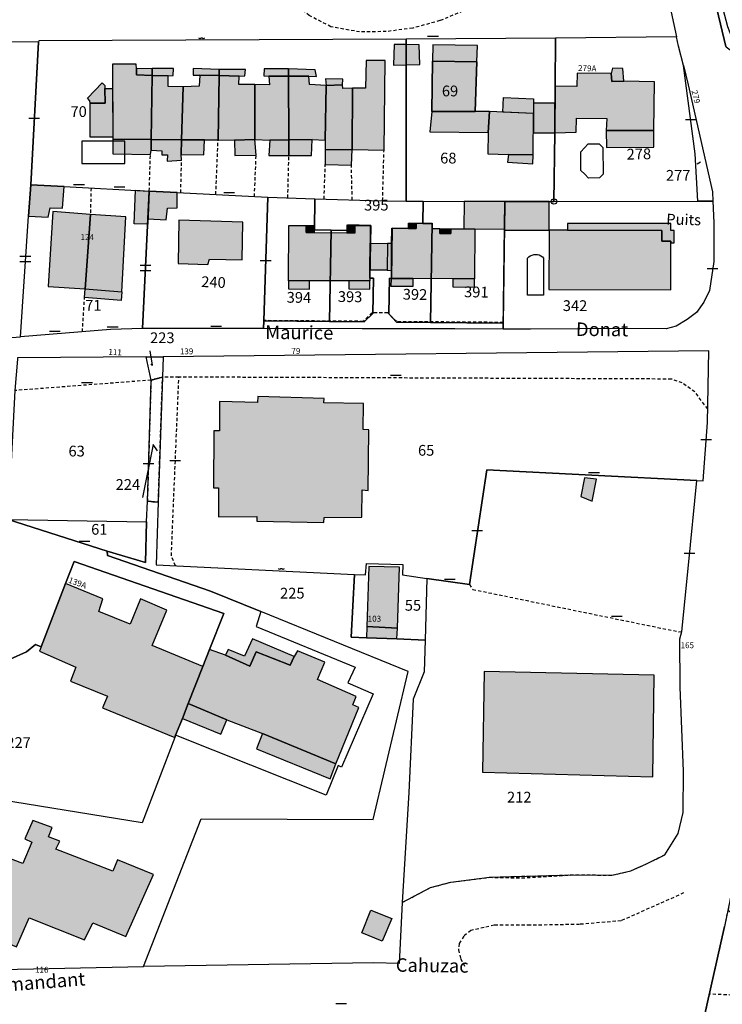
# Model space of a CAD drawing. Units: metres. Extents: x 1035594 to 1038787, y 6292821 to 6299977.
# Drawn here: x 1037639 to 1037770, y 6293559 to 6293742 of the extents above; entities that cross this region are included whole.
import ezdxf
from ezdxf.enums import TextEntityAlignment as Align

# ---------------------------------------------------------------- set-up
doc = ezdxf.new("R2010")
doc.units = ezdxf.units.M
doc.linetypes.add('TOPO1', pattern=[1, 0.6, -0.4])
doc.layers.get('0').update_dxf_attribs({"color": 255, "linetype": 'CONTINUOUS'})
for name, color, linetype in [('ig_cad_bati_dur', 152, 'CONTINUOUS'), ('ig_cad_bati_dur_hach', 24, 'CONTINUOUS'), ('ig_cad_bati_leger', 215, 'CONTINUOUS'), ('ig_cad_bati_leger_hach', 243, 'CONTINUOUS'), ('ig_cad_borne', 230, 'CONTINUOUS'), ('ig_cad_cote_alti', 37, 'CONTINUOUS'), ('ig_cad_detail_lineaire', 252, 'TOPO1'), ('ig_cad_fleche_de_rattachement', 3, 'CONTINUOUS'), ('ig_cad_lieudit', 7, 'ByLayer'), ('ig_cad_mitoyennete', 230, 'CONTINUOUS'), ('ig_cad_nom_voie', 8, 'CONTINUOUS'), ('ig_cad_numero_voie', 40, 'CONTINUOUS'), ('ig_cad_parcel', 3, 'CONTINUOUS'), ('ig_cad_parcel_num', 3, 'CONTINUOUS'), ('ig_cad_piscine_etang_bassin', 4, 'CONTINUOUS')]:
    doc.layers.add(name, color=color, linetype=linetype)
doc.styles.add('Times New Roman', font='times.ttf')

# ---------------------------------------------------------------- blocks, each defined once
blk = doc.blocks.new('BORNE')
at = {"linetype": 'Continuous'}
blk.add_circle((0, 0), 0.5, dxfattribs=at)
blk = doc.blocks.new('HAIE_NON_MIT')
for centre, start, end in [((-0.53, -0.04), 52.6168, 90), ((0, 0), 44.0486, 135.9514), ((0.53, -0.04), 90, 127.3832)]:
    blk.add_arc(centre, 0.4, start, end)
blk = doc.blocks.new('MUR_MIT')
for p, q in [((1, 0.544337), (-1, 0.544337)), ((1, -0.455663), (-1, -0.455663))]:
    blk.add_line(p, q)
blk = doc.blocks.new('MUR_NON_MIT')
blk.add_line((-1, 0.5), (1, 0.5))

msp = doc.modelspace()

# ---------------------------------------------------------------- hatches: boundary and pattern name
at = {"layer": 'ig_cad_bati_dur_hach'}
for points in [[(1037711.2, 6293733.79), (1037711.2, 6293737.54), (1037708.96, 6293737.58), (1037708.89, 6293733.75)], [(1037711.2, 6293737.54), (1037711.2, 6293733.79), (1037713.78, 6293733.85), (1037713.61, 6293737.5)], [(1037716.09, 6293734.46), (1037724.3, 6293734.33), (1037724.48, 6293737.35), (1037716.16, 6293737.49)], [(1037661.14, 6293733.07), (1037661.1, 6293733.92), (1037656.72, 6293733.9), (1037656.74, 6293719.97), (1037663.88, 6293719.92), (1037664.07, 6293731.84), (1037661.18, 6293731.91)], [(1037701.28, 6293729.45), (1037701.16, 6293718.05), (1037707.1, 6293717.93), (1037707.29, 6293734.62), (1037703.82, 6293734.61), (1037703.65, 6293729.48)], [(1037724, 6293725.1), (1037724.3, 6293734.33), (1037716.09, 6293734.46), (1037715.95, 6293725.11)], [(1037669.53, 6293719.88), (1037669.8, 6293729.68), (1037667.05, 6293729.78), (1037667.02, 6293731.74), (1037664.07, 6293731.84), (1037663.88, 6293719.92)], [(1037673.79, 6293719.86), (1037676.31, 6293719.85), (1037676.49, 6293731.81), (1037672.89, 6293731.89), (1037672.78, 6293729.85), (1037669.8, 6293729.68), (1037669.53, 6293719.88)], [(1037679.34, 6293719.83), (1037683.1, 6293719.94), (1037683.1, 6293730.14), (1037680.15, 6293730.16), (1037680.2, 6293731.71), (1037676.49, 6293731.81), (1037676.31, 6293719.85)], [(1037685.72, 6293731.69), (1037685.84, 6293730.08), (1037683.1, 6293730.14), (1037683.1, 6293719.94), (1037685.9, 6293719.79), (1037689.43, 6293719.86), (1037689.39, 6293731.68)], [(1037696.21, 6293719.81), (1037696.38, 6293729.93), (1037693.3, 6293730.17), (1037693.13, 6293731.68), (1037689.39, 6293731.68), (1037689.43, 6293719.86), (1037693.79, 6293719.95)], [(1037748.34, 6293721.62), (1037757.17, 6293721.62), (1037757.32, 6293730.62), (1037751.62, 6293730.73), (1037749.39, 6293730.71), (1037749.26, 6293732.18), (1037742.93, 6293732.25), (1037742.92, 6293729.8), (1037738.86, 6293729.83), (1037738.78, 6293721.16), (1037742.79, 6293721.31), (1037742.8, 6293723.89), (1037748.45, 6293723.81)], [(1037696.18, 6293718.03), (1037701.16, 6293718.05), (1037701.28, 6293729.45), (1037699.47, 6293729.43), (1037699.38, 6293730.09), (1037696.38, 6293729.93), (1037696.21, 6293719.81)], [(1037656.77, 6293720.39), (1037652.54, 6293720.38), (1037652.54, 6293726.68), (1037655.32, 6293726.67), (1037655.31, 6293729.41), (1037656.73, 6293729.41)], [(1037734.84, 6293724.73), (1037729.18, 6293724.98), (1037729.3, 6293727.75), (1037734.85, 6293727.5), (1037734.85, 6293726.69)], [(1037730.19, 6293717.15), (1037734.79, 6293717.07), (1037734.84, 6293724.73), (1037726.67, 6293725.1), (1037726.46, 6293721.22), (1037726.39, 6293717.26)], [(1037647.74, 6293711.2), (1037641.54, 6293711.53), (1037641.14, 6293705.68), (1037644.76, 6293705.54), (1037645.11, 6293707.28), (1037647.44, 6293707.18)], [(1037668.74, 6293710.1), (1037663.54, 6293710.37), (1037663.29, 6293705.19), (1037666.67, 6293705.04), (1037666.92, 6293707.22), (1037668.72, 6293707.27)], [(1037721.98, 6293708.45), (1037721.94, 6293703.36), (1037723.94, 6293703.35), (1037729.46, 6293703.31), (1037729.54, 6293708.44)], [(1037737.75, 6293708.43), (1037729.54, 6293708.44), (1037729.47, 6293703.13), (1037737.74, 6293703.13)], [(1037651.62, 6293692.23), (1037652.6, 6293705.99), (1037645.62, 6293706.57), (1037644.74, 6293692.67)], [(1037652.6, 6293705.99), (1037651.62, 6293692.23), (1037658.46, 6293691.66), (1037659.2, 6293705.59)], [(1037680.91, 6293704.57), (1037669.04, 6293704.94), (1037668.9, 6293696.89), (1037674.41, 6293696.76), (1037674.7, 6293697.7), (1037680.78, 6293697.61)], [(1037721.94, 6293703.36), (1037723.94, 6293703.35), (1037723.87, 6293694.05), (1037719.87, 6293694.07), (1037712.47, 6293694.12), (1037708.47, 6293694.14), (1037708.48, 6293695.64), (1037708.52, 6293700.65), (1037708.54, 6293703.45), (1037711.64, 6293703.43), (1037713.04, 6293703.43), (1037713.05, 6293704.43), (1037716.05, 6293704.4), (1037716.04, 6293703.4), (1037717.49, 6293703.4), (1037717.48, 6293702.5), (1037719.48, 6293702.47), (1037719.49, 6293703.37)], [(1037689.43, 6293704), (1037692.68, 6293703.98), (1037692.67, 6293702.67), (1037694.12, 6293702.66), (1037700.23, 6293702.63), (1037701.73, 6293702.62), (1037701.73, 6293704), (1037704.53, 6293703.99), (1037704.52, 6293700.69), (1037704.48, 6293695.69), (1037704.47, 6293693.68), (1037700.57, 6293693.69), (1037693.26, 6293693.7), (1037689.36, 6293693.7)], [(1037760.34, 6293701.04), (1037758.64, 6293701.05), (1037758.64, 6293703.05), (1037741.14, 6293703.11), (1037737.74, 6293703.13), (1037737.72, 6293692.08), (1037760.33, 6293692.04)], [(1037708.52, 6293700.65), (1037707.72, 6293700.66), (1037707.68, 6293695.66), (1037708.48, 6293695.64)], [(1037651.62, 6293692.23), (1037658.46, 6293691.66), (1037658.32, 6293690.05), (1037651.53, 6293690.62)], [(1037696.01, 6293671.87), (1037683.7, 6293672.21), (1037683.65, 6293671.14), (1037676.57, 6293671.31), (1037676.58, 6293665.87), (1037675.53, 6293665.88), (1037675.43, 6293655.28), (1037676.38, 6293655.27), (1037676.39, 6293649.92), (1037683.48, 6293649.97), (1037683.52, 6293649.08), (1037695.93, 6293648.82), (1037695.97, 6293649.8), (1037702.97, 6293649.81), (1037703.04, 6293654.89), (1037704.14, 6293654.79), (1037704.3, 6293666.02), (1037703.21, 6293666.12), (1037703.28, 6293670.94), (1037695.96, 6293671.03)], [(1037746.54, 6293656.88), (1037744.31, 6293657.11), (1037743.63, 6293653.69), (1037745.76, 6293652.82)], [(1037703.9, 6293629.54), (1037709.58, 6293629.25), (1037710, 6293640.54), (1037704.28, 6293640.69)], [(1037648, 6293637.54), (1037643.46, 6293625.75), (1037643.13, 6293624.96), (1037649.9, 6293621.99), (1037648.94, 6293619.4), (1037655.81, 6293616.6), (1037654.85, 6293614.47), (1037668.27, 6293608.95), (1037668.43, 6293609.36), (1037669.67, 6293612.48), (1037670.77, 6293615.28), (1037673.49, 6293622.1), (1037664.06, 6293626), (1037666.8, 6293632.58), (1037661.92, 6293634.66), (1037659.99, 6293629.99), (1037654.16, 6293632.34), (1037654.93, 6293634.7)], [(1037684.57, 6293609.71), (1037698.14, 6293604.06), (1037702.44, 6293614.5), (1037701.33, 6293615), (1037701.91, 6293616.56), (1037694.76, 6293619.72), (1037696.14, 6293622.92), (1037691.03, 6293625), (1037690.45, 6293623.98), (1037689.68, 6293622.38), (1037683.38, 6293624.87), (1037682.17, 6293622.21), (1037677.67, 6293624.23), (1037674.74, 6293625.28), (1037673.49, 6293622.1), (1037670.77, 6293615.28), (1037677.93, 6293612.24)], [(1037757.27, 6293620.53), (1037725.7, 6293621.2), (1037725.36, 6293602.52), (1037757.01, 6293601.63)], [(1037632.17, 6293583.39), (1037626.09, 6293585.7), (1037621.85, 6293575.16), (1037631.48, 6293571.28), (1037632.34, 6293572.83), (1037638.88, 6293570.11), (1037641.25, 6293575.49), (1037651.54, 6293571.37), (1037653.04, 6293574.53), (1037659.16, 6293572.04), (1037664.3, 6293583.52), (1037657.66, 6293586.22), (1037656.8, 6293584.14), (1037646.18, 6293588.22), (1037646.94, 6293589.72), (1037644.81, 6293590.53), (1037645.49, 6293592.23), (1037641.92, 6293593.54), (1037640.44, 6293590.16), (1037641.71, 6293589.53), (1037640.08, 6293585.53), (1037634.14, 6293587.8)], [(1037704.63, 6293576.89), (1037708.53, 6293575.34), (1037706.78, 6293571.13), (1037702.96, 6293572.67)]]:
    msp.add_hatch(color=256, dxfattribs=at).paths.add_polyline_path(points)
at = {"layer": 'ig_cad_bati_leger_hach'}
for points in [[(1037661.14, 6293733.07), (1037661.18, 6293731.91), (1037664.07, 6293731.84), (1037664.08, 6293733.11)], [(1037664.08, 6293733.11), (1037664.07, 6293731.84), (1037667.02, 6293731.74), (1037667.97, 6293731.83), (1037668.03, 6293733.12)], [(1037672.89, 6293731.89), (1037676.49, 6293731.81), (1037676.51, 6293732.9), (1037671.71, 6293733.14), (1037671.66, 6293731.85)], [(1037676.51, 6293732.9), (1037676.49, 6293731.81), (1037680.2, 6293731.71), (1037681.25, 6293731.72), (1037681.4, 6293732.92)], [(1037685.72, 6293731.69), (1037689.39, 6293731.68), (1037689.38, 6293733.04), (1037684.87, 6293733.07), (1037684.81, 6293731.73)], [(1037689.38, 6293733.04), (1037689.39, 6293731.68), (1037693.13, 6293731.68), (1037694.55, 6293731.64), (1037694.32, 6293732.88)], [(1037749.26, 6293732.18), (1037749.39, 6293730.71), (1037751.62, 6293730.73), (1037751.44, 6293733.14), (1037749.5, 6293733.2)], [(1037655.31, 6293729.41), (1037655.32, 6293726.67), (1037652.54, 6293726.68), (1037652.52, 6293727.12), (1037652.04, 6293727.6), (1037654.82, 6293730.43), (1037655.31, 6293729.95)], [(1037696.38, 6293729.93), (1037699.38, 6293730.09), (1037699.43, 6293731.12), (1037696.25, 6293731.22)], [(1037734.85, 6293726.69), (1037734.84, 6293724.73), (1037734.82, 6293721.2), (1037738.78, 6293721.16), (1037738.83, 6293726.67)], [(1037726.46, 6293721.22), (1037726.67, 6293725.1), (1037724, 6293725.1), (1037715.95, 6293725.11), (1037715.63, 6293721.33)], [(1037757.17, 6293721.62), (1037748.34, 6293721.62), (1037748.37, 6293718.42), (1037757.2, 6293718.5)], [(1037663.86, 6293717.96), (1037663.88, 6293719.92), (1037656.74, 6293719.97), (1037656.77, 6293717.25), (1037663.75, 6293717.16)], [(1037669.45, 6293717.12), (1037669.53, 6293719.88), (1037663.88, 6293719.92), (1037663.86, 6293717.96), (1037665.89, 6293717.82), (1037665.84, 6293717.06), (1037666.89, 6293717.1), (1037666.88, 6293715.94), (1037669.53, 6293716.1)], [(1037673.79, 6293719.86), (1037669.53, 6293719.88), (1037669.45, 6293717.12), (1037673.67, 6293717.06)], [(1037683.1, 6293719.94), (1037679.34, 6293719.83), (1037679.43, 6293716.94), (1037683.37, 6293717.04)], [(1037689.45, 6293716.97), (1037689.43, 6293719.86), (1037685.9, 6293719.79), (1037685.7, 6293716.99)], [(1037689.45, 6293716.97), (1037693.62, 6293716.95), (1037693.79, 6293719.95), (1037689.43, 6293719.86)], [(1037701.16, 6293718.05), (1037696.18, 6293718.03), (1037696.21, 6293715.27), (1037701.05, 6293715.2)], [(1037734.79, 6293717.07), (1037730.19, 6293717.15), (1037730, 6293715.72), (1037734.7, 6293715.43)], [(1037663.54, 6293710.37), (1037663.24, 6293704.19), (1037660.71, 6293704.31), (1037661, 6293710.5)], [(1037711.64, 6293703.43), (1037711.65, 6293704.43), (1037713.05, 6293704.43), (1037713.04, 6293703.43)], [(1037760.35, 6293704.34), (1037741.15, 6293704.37), (1037741.14, 6293703.11), (1037758.64, 6293703.05), (1037758.64, 6293701.05), (1037760.34, 6293701.04), (1037760.34, 6293700.74), (1037760.94, 6293700.74), (1037760.95, 6293703.05), (1037760.35, 6293703.04)], [(1037692.68, 6293703.98), (1037694.13, 6293703.97), (1037694.12, 6293702.66), (1037692.67, 6293702.67)], [(1037701.73, 6293704), (1037700.23, 6293704.03), (1037700.23, 6293702.63), (1037701.73, 6293702.62)], [(1037717.49, 6293703.4), (1037719.49, 6293703.37), (1037719.48, 6293702.47), (1037717.48, 6293702.5)], [(1037707.72, 6293700.66), (1037707.68, 6293695.66), (1037704.48, 6293695.69), (1037704.52, 6293700.69)], [(1037693.26, 6293693.7), (1037689.36, 6293693.7), (1037689.38, 6293692.2), (1037693.26, 6293692.17)], [(1037704.47, 6293693.68), (1037700.57, 6293693.69), (1037700.56, 6293692.21), (1037704.47, 6293692.18)], [(1037708.47, 6293694.14), (1037712.47, 6293694.12), (1037712.46, 6293692.62), (1037708.46, 6293692.64)], [(1037723.87, 6293694.05), (1037719.87, 6293694.07), (1037719.87, 6293692.57), (1037723.87, 6293692.55)], [(1037703.86, 6293627.46), (1037709.48, 6293627.23), (1037709.58, 6293629.25), (1037703.9, 6293629.54)], [(1037677.67, 6293624.23), (1037682.17, 6293622.21), (1037683.38, 6293624.87), (1037689.68, 6293622.38), (1037690.45, 6293623.98), (1037682.68, 6293627.28), (1037681.18, 6293624.03), (1037678.19, 6293625.26)], [(1037677.93, 6293612.24), (1037670.77, 6293615.28), (1037669.67, 6293612.48), (1037676.82, 6293609.57)], [(1037698.14, 6293604.06), (1037684.57, 6293609.71), (1037683.41, 6293606.87), (1037697.12, 6293601.29)]]:
    msp.add_hatch(color=256, dxfattribs=at).paths.add_polyline_path(points)

# ---------------------------------------------------------------- linework, layer by layer
at = {"layer": 'ig_cad_bati_dur'}
for points in [[(1037711.2, 6293733.79), (1037711.2, 6293737.54), (1037708.96, 6293737.58), (1037708.89, 6293733.75)], [(1037711.2, 6293737.54), (1037711.2, 6293733.79), (1037713.78, 6293733.85), (1037713.61, 6293737.5)], [(1037716.09, 6293734.46), (1037724.3, 6293734.33), (1037724.48, 6293737.35), (1037716.16, 6293737.49)], [(1037661.14, 6293733.07), (1037661.1, 6293733.92), (1037656.72, 6293733.9), (1037656.74, 6293719.97), (1037663.88, 6293719.92), (1037664.07, 6293731.84), (1037661.18, 6293731.91)], [(1037701.28, 6293729.45), (1037701.16, 6293718.05), (1037707.1, 6293717.93), (1037707.29, 6293734.62), (1037703.82, 6293734.61), (1037703.65, 6293729.48)], [(1037724, 6293725.1), (1037724.3, 6293734.33), (1037716.09, 6293734.46), (1037715.95, 6293725.11)], [(1037669.53, 6293719.88), (1037669.8, 6293729.68), (1037667.05, 6293729.78), (1037667.02, 6293731.74), (1037664.07, 6293731.84), (1037663.88, 6293719.92)], [(1037673.79, 6293719.86), (1037676.31, 6293719.85), (1037676.49, 6293731.81), (1037672.89, 6293731.89), (1037672.78, 6293729.85), (1037669.8, 6293729.68), (1037669.53, 6293719.88)], [(1037679.34, 6293719.83), (1037683.1, 6293719.94), (1037683.1, 6293730.14), (1037680.15, 6293730.16), (1037680.2, 6293731.71), (1037676.49, 6293731.81), (1037676.31, 6293719.85)], [(1037685.72, 6293731.69), (1037685.84, 6293730.08), (1037683.1, 6293730.14), (1037683.1, 6293719.94), (1037685.9, 6293719.79), (1037689.43, 6293719.86), (1037689.39, 6293731.68)], [(1037696.21, 6293719.81), (1037696.38, 6293729.93), (1037693.3, 6293730.17), (1037693.13, 6293731.68), (1037689.39, 6293731.68), (1037689.43, 6293719.86), (1037693.79, 6293719.95)], [(1037748.34, 6293721.62), (1037757.17, 6293721.62), (1037757.32, 6293730.62), (1037751.62, 6293730.73), (1037749.39, 6293730.71), (1037749.26, 6293732.18), (1037742.93, 6293732.25), (1037742.92, 6293729.8), (1037738.86, 6293729.83), (1037738.78, 6293721.16), (1037742.79, 6293721.31), (1037742.8, 6293723.89), (1037748.45, 6293723.81)], [(1037696.18, 6293718.03), (1037701.16, 6293718.05), (1037701.28, 6293729.45), (1037699.47, 6293729.43), (1037699.38, 6293730.09), (1037696.38, 6293729.93), (1037696.21, 6293719.81)], [(1037656.77, 6293720.39), (1037652.54, 6293720.38), (1037652.54, 6293726.68), (1037655.32, 6293726.67), (1037655.31, 6293729.41), (1037656.73, 6293729.41)], [(1037734.84, 6293724.73), (1037729.18, 6293724.98), (1037729.3, 6293727.75), (1037734.85, 6293727.5), (1037734.85, 6293726.69)], [(1037730.19, 6293717.15), (1037734.79, 6293717.07), (1037734.84, 6293724.73), (1037726.67, 6293725.1), (1037726.46, 6293721.22), (1037726.39, 6293717.26)], [(1037647.74, 6293711.2), (1037641.54, 6293711.53), (1037641.14, 6293705.68), (1037644.76, 6293705.54), (1037645.11, 6293707.28), (1037647.44, 6293707.18)], [(1037668.74, 6293710.1), (1037663.54, 6293710.37), (1037663.29, 6293705.19), (1037666.67, 6293705.04), (1037666.92, 6293707.22), (1037668.72, 6293707.27)], [(1037721.98, 6293708.45), (1037721.94, 6293703.36), (1037723.94, 6293703.35), (1037729.46, 6293703.31), (1037729.54, 6293708.44)], [(1037737.75, 6293708.43), (1037729.54, 6293708.44), (1037729.47, 6293703.13), (1037737.74, 6293703.13)], [(1037651.62, 6293692.23), (1037652.6, 6293705.99), (1037645.62, 6293706.57), (1037644.74, 6293692.67)], [(1037652.6, 6293705.99), (1037651.62, 6293692.23), (1037658.46, 6293691.66), (1037659.2, 6293705.59)], [(1037680.91, 6293704.57), (1037669.04, 6293704.94), (1037668.9, 6293696.89), (1037674.41, 6293696.76), (1037674.7, 6293697.7), (1037680.78, 6293697.61)], [(1037721.94, 6293703.36), (1037723.94, 6293703.35), (1037723.87, 6293694.05), (1037719.87, 6293694.07), (1037712.47, 6293694.12), (1037708.47, 6293694.14), (1037708.48, 6293695.64), (1037708.52, 6293700.65), (1037708.54, 6293703.45), (1037711.64, 6293703.43), (1037713.04, 6293703.43), (1037713.05, 6293704.43), (1037716.05, 6293704.4), (1037716.04, 6293703.4), (1037717.49, 6293703.4), (1037717.48, 6293702.5), (1037719.48, 6293702.47), (1037719.49, 6293703.37)], [(1037689.43, 6293704), (1037692.68, 6293703.98), (1037692.67, 6293702.67), (1037694.12, 6293702.66), (1037700.23, 6293702.63), (1037701.73, 6293702.62), (1037701.73, 6293704), (1037704.53, 6293703.99), (1037704.52, 6293700.69), (1037704.48, 6293695.69), (1037704.47, 6293693.68), (1037700.57, 6293693.69), (1037693.26, 6293693.7), (1037689.36, 6293693.7)], [(1037760.34, 6293701.04), (1037758.64, 6293701.05), (1037758.64, 6293703.05), (1037741.14, 6293703.11), (1037737.74, 6293703.13), (1037737.72, 6293692.08), (1037760.33, 6293692.04)], [(1037708.52, 6293700.65), (1037707.72, 6293700.66), (1037707.68, 6293695.66), (1037708.48, 6293695.64)], [(1037651.62, 6293692.23), (1037658.46, 6293691.66), (1037658.32, 6293690.05), (1037651.53, 6293690.62)], [(1037696.01, 6293671.87), (1037683.7, 6293672.21), (1037683.65, 6293671.14), (1037676.57, 6293671.31), (1037676.58, 6293665.87), (1037675.53, 6293665.88), (1037675.43, 6293655.28), (1037676.38, 6293655.27), (1037676.39, 6293649.92), (1037683.48, 6293649.97), (1037683.52, 6293649.08), (1037695.93, 6293648.82), (1037695.97, 6293649.8), (1037702.97, 6293649.81), (1037703.04, 6293654.89), (1037704.14, 6293654.79), (1037704.3, 6293666.02), (1037703.21, 6293666.12), (1037703.28, 6293670.94), (1037695.96, 6293671.03)], [(1037746.54, 6293656.88), (1037744.31, 6293657.11), (1037743.63, 6293653.69), (1037745.76, 6293652.82)], [(1037703.9, 6293629.54), (1037709.58, 6293629.25), (1037710, 6293640.54), (1037704.28, 6293640.69)], [(1037648, 6293637.54), (1037643.46, 6293625.75), (1037643.13, 6293624.96), (1037649.9, 6293621.99), (1037648.94, 6293619.4), (1037655.81, 6293616.6), (1037654.85, 6293614.47), (1037668.27, 6293608.95), (1037668.43, 6293609.36), (1037669.67, 6293612.48), (1037670.77, 6293615.28), (1037673.49, 6293622.1), (1037664.06, 6293626), (1037666.8, 6293632.58), (1037661.92, 6293634.66), (1037659.99, 6293629.99), (1037654.16, 6293632.34), (1037654.93, 6293634.7)], [(1037684.57, 6293609.71), (1037698.14, 6293604.06), (1037702.44, 6293614.5), (1037701.33, 6293615), (1037701.91, 6293616.56), (1037694.76, 6293619.72), (1037696.14, 6293622.92), (1037691.03, 6293625), (1037690.45, 6293623.98), (1037689.68, 6293622.38), (1037683.38, 6293624.87), (1037682.17, 6293622.21), (1037677.67, 6293624.23), (1037674.74, 6293625.28), (1037673.49, 6293622.1), (1037670.77, 6293615.28), (1037677.93, 6293612.24)], [(1037757.27, 6293620.53), (1037725.7, 6293621.2), (1037725.36, 6293602.52), (1037757.01, 6293601.63)], [(1037632.17, 6293583.39), (1037626.09, 6293585.7), (1037621.85, 6293575.16), (1037631.48, 6293571.28), (1037632.34, 6293572.83), (1037638.88, 6293570.11), (1037641.25, 6293575.49), (1037651.54, 6293571.37), (1037653.04, 6293574.53), (1037659.16, 6293572.04), (1037664.3, 6293583.52), (1037657.66, 6293586.22), (1037656.8, 6293584.14), (1037646.18, 6293588.22), (1037646.94, 6293589.72), (1037644.81, 6293590.53), (1037645.49, 6293592.23), (1037641.92, 6293593.54), (1037640.44, 6293590.16), (1037641.71, 6293589.53), (1037640.08, 6293585.53), (1037634.14, 6293587.8)], [(1037704.63, 6293576.89), (1037708.53, 6293575.34), (1037706.78, 6293571.13), (1037702.96, 6293572.67)]]:
    msp.add_lwpolyline(points, close=True, dxfattribs=at)
at = {"layer": 'ig_cad_bati_leger'}
for points in [[(1037661.14, 6293733.07), (1037661.18, 6293731.91), (1037664.07, 6293731.84), (1037664.08, 6293733.11)], [(1037664.08, 6293733.11), (1037664.07, 6293731.84), (1037667.02, 6293731.74), (1037667.97, 6293731.83), (1037668.03, 6293733.12)], [(1037672.89, 6293731.89), (1037676.49, 6293731.81), (1037676.51, 6293732.9), (1037671.71, 6293733.14), (1037671.66, 6293731.85)], [(1037676.51, 6293732.9), (1037676.49, 6293731.81), (1037680.2, 6293731.71), (1037681.25, 6293731.72), (1037681.4, 6293732.92)], [(1037685.72, 6293731.69), (1037689.39, 6293731.68), (1037689.38, 6293733.04), (1037684.87, 6293733.07), (1037684.81, 6293731.73)], [(1037689.38, 6293733.04), (1037689.39, 6293731.68), (1037693.13, 6293731.68), (1037694.55, 6293731.64), (1037694.32, 6293732.88)], [(1037749.26, 6293732.18), (1037749.39, 6293730.71), (1037751.62, 6293730.73), (1037751.44, 6293733.14), (1037749.5, 6293733.2)], [(1037655.31, 6293729.41), (1037655.32, 6293726.67), (1037652.54, 6293726.68), (1037652.52, 6293727.12), (1037652.04, 6293727.6), (1037654.82, 6293730.43), (1037655.31, 6293729.95)], [(1037696.38, 6293729.93), (1037699.38, 6293730.09), (1037699.43, 6293731.12), (1037696.25, 6293731.22)], [(1037734.85, 6293726.69), (1037734.84, 6293724.73), (1037734.82, 6293721.2), (1037738.78, 6293721.16), (1037738.83, 6293726.67)], [(1037726.46, 6293721.22), (1037726.67, 6293725.1), (1037724, 6293725.1), (1037715.95, 6293725.11), (1037715.63, 6293721.33)], [(1037757.17, 6293721.62), (1037748.34, 6293721.62), (1037748.37, 6293718.42), (1037757.2, 6293718.5)], [(1037663.86, 6293717.96), (1037663.88, 6293719.92), (1037656.74, 6293719.97), (1037656.77, 6293717.25), (1037663.75, 6293717.16)], [(1037669.45, 6293717.12), (1037669.53, 6293719.88), (1037663.88, 6293719.92), (1037663.86, 6293717.96), (1037665.89, 6293717.82), (1037665.84, 6293717.06), (1037666.89, 6293717.1), (1037666.88, 6293715.94), (1037669.53, 6293716.1)], [(1037673.79, 6293719.86), (1037669.53, 6293719.88), (1037669.45, 6293717.12), (1037673.67, 6293717.06)], [(1037683.1, 6293719.94), (1037679.34, 6293719.83), (1037679.43, 6293716.94), (1037683.37, 6293717.04)], [(1037689.45, 6293716.97), (1037689.43, 6293719.86), (1037685.9, 6293719.79), (1037685.7, 6293716.99)], [(1037689.45, 6293716.97), (1037693.62, 6293716.95), (1037693.79, 6293719.95), (1037689.43, 6293719.86)], [(1037701.16, 6293718.05), (1037696.18, 6293718.03), (1037696.21, 6293715.27), (1037701.05, 6293715.2)], [(1037734.79, 6293717.07), (1037730.19, 6293717.15), (1037730, 6293715.72), (1037734.7, 6293715.43)], [(1037663.54, 6293710.37), (1037663.24, 6293704.19), (1037660.71, 6293704.31), (1037661, 6293710.5)], [(1037711.64, 6293703.43), (1037711.65, 6293704.43), (1037713.05, 6293704.43), (1037713.04, 6293703.43)], [(1037760.35, 6293704.34), (1037741.15, 6293704.37), (1037741.14, 6293703.11), (1037758.64, 6293703.05), (1037758.64, 6293701.05), (1037760.34, 6293701.04), (1037760.34, 6293700.74), (1037760.94, 6293700.74), (1037760.95, 6293703.05), (1037760.35, 6293703.04)], [(1037692.68, 6293703.98), (1037694.13, 6293703.97), (1037694.12, 6293702.66), (1037692.67, 6293702.67)], [(1037701.73, 6293704), (1037700.23, 6293704.03), (1037700.23, 6293702.63), (1037701.73, 6293702.62)], [(1037717.49, 6293703.4), (1037719.49, 6293703.37), (1037719.48, 6293702.47), (1037717.48, 6293702.5)], [(1037707.72, 6293700.66), (1037707.68, 6293695.66), (1037704.48, 6293695.69), (1037704.52, 6293700.69)], [(1037693.26, 6293693.7), (1037689.36, 6293693.7), (1037689.38, 6293692.2), (1037693.26, 6293692.17)], [(1037704.47, 6293693.68), (1037700.57, 6293693.69), (1037700.56, 6293692.21), (1037704.47, 6293692.18)], [(1037708.47, 6293694.14), (1037712.47, 6293694.12), (1037712.46, 6293692.62), (1037708.46, 6293692.64)], [(1037723.87, 6293694.05), (1037719.87, 6293694.07), (1037719.87, 6293692.57), (1037723.87, 6293692.55)], [(1037703.86, 6293627.46), (1037709.48, 6293627.23), (1037709.58, 6293629.25), (1037703.9, 6293629.54)], [(1037677.67, 6293624.23), (1037682.17, 6293622.21), (1037683.38, 6293624.87), (1037689.68, 6293622.38), (1037690.45, 6293623.98), (1037682.68, 6293627.28), (1037681.18, 6293624.03), (1037678.19, 6293625.26)], [(1037677.93, 6293612.24), (1037670.77, 6293615.28), (1037669.67, 6293612.48), (1037676.82, 6293609.57)], [(1037698.14, 6293604.06), (1037684.57, 6293609.71), (1037683.41, 6293606.87), (1037697.12, 6293601.29)]]:
    msp.add_lwpolyline(points, close=True, dxfattribs=at)
at = {"layer": 'ig_cad_detail_lineaire'}
for points in [[(1037759.7, 6293746.87), (1037756.2, 6293748.72), (1037753.17, 6293749.49), (1037750.32, 6293749.52), (1037742.04, 6293749.65), (1037736.76, 6293749.11), (1037732.66, 6293748.28), (1037726.38, 6293745.64), (1037717.47, 6293741.99), (1037712.42, 6293740.6), (1037707.53, 6293739.96), (1037702.58, 6293739.9), (1037697.26, 6293740.86), (1037693.23, 6293742.94), (1037689.58, 6293745.77), (1037687.19, 6293748.4), (1037684.74, 6293752.08), (1037682.96, 6293756.45), (1037681.85, 6293759.59)], [(1037675.88, 6293709.72), (1037676.31, 6293719.85)], [(1037663.54, 6293710.37), (1037663.75, 6293717.16)], [(1037706.84, 6293708.57), (1037707.1, 6293717.93)], [(1037669.37, 6293710.06), (1037669.53, 6293716.1)], [(1037683.05, 6293709.33), (1037683.37, 6293717.04)], [(1037689.24, 6293709.1), (1037689.45, 6293716.97)], [(1037695.97, 6293708.89), (1037696.21, 6293715.27)], [(1037701.2, 6293708.72), (1037701.05, 6293715.2)], [(1037652.73, 6293710.94), (1037652.6, 6293705.99)], [(1037651.12, 6293684.23), (1037651.62, 6293692.23)], [(1037729.23, 6293685.98), (1037709.43, 6293686.13), (1037707.81, 6293687.77), (1037704.87, 6293687.78), (1037703.22, 6293686.18), (1037684.77, 6293686.32)], [(1037663.86, 6293675.27), (1037638.57, 6293673.34)], [(1037669.02, 6293675.84), (1037665.99, 6293675.85)], [(1037668.41, 6293640.81), (1037667.64, 6293642.7), (1037669.02, 6293675.84)], [(1037767.19, 6293669.92), (1037764.8, 6293673.09), (1037762.44, 6293674.75), (1037760.44, 6293675.47), (1037669.02, 6293675.84)], [(1037722.95, 6293637.32), (1037723.58, 6293636.43), (1037761.81, 6293628.57), (1037762.38, 6293628.61)], [(1037710.49, 6293578.32), (1037715.72, 6293581.1), (1037719.53, 6293582.1), (1037726.66, 6293583), (1037742.75, 6293583.48), (1037749.41, 6293583.38), (1037752.93, 6293584.19), (1037755.79, 6293585.51), (1037759.25, 6293587.19)], [(1037710.49, 6293578.32), (1037715.72, 6293581.1), (1037719.53, 6293582.1), (1037726.66, 6293583), (1037732.65, 6293582.89), (1037742.75, 6293583.48), (1037749.41, 6293583.38), (1037752.93, 6293584.19), (1037755.79, 6293585.51), (1037759.25, 6293587.19)], [(1037762.71, 6293580.09), (1037751.11, 6293574.92), (1037743.4, 6293574.26), (1037734.22, 6293574.09), (1037727.55, 6293574.09), (1037725.66, 6293573.7), (1037723.23, 6293573.1), (1037721.89, 6293572.07), (1037721.07, 6293570.7), (1037720.92, 6293569.54), (1037721.3, 6293567.93), (1037722.13, 6293566.35)], [(1037770.91, 6293576.91), (1037775.31, 6293574.36), (1037780.86, 6293571.52), (1037787.23, 6293569.61), (1037794.07, 6293568.22), (1037796.17, 6293567.6), (1037796.39, 6293566.12), (1037795.39, 6293564.56), (1037793.71, 6293563.23), (1037790.47, 6293562.39), (1037785.9, 6293561.67), (1037779.84, 6293561.17), (1037773.7, 6293561.03), (1037767.47, 6293561.33)]]:
    msp.add_lwpolyline(points, dxfattribs=at)
for points in [[(1037663.19, 6293652.78), (1037665.2, 6293652.64), (1037665.99, 6293675.85), (1037663.86, 6293675.27)], [(1037814.19, 6293572.68), (1037811.09, 6293585.02), (1037809.69, 6293584.5), (1037806.52, 6293583.87), (1037799.31, 6293585.31), (1037791.26, 6293588.69), (1037782.03, 6293593.23), (1037779.65, 6293593.08), (1037777.75, 6293592.53), (1037775.94, 6293591.42), (1037774.62, 6293590.06), (1037773.55, 6293587.81), (1037772.05, 6293582.24), (1037770.28, 6293573.88), (1037766.33, 6293556.21), (1037772.45, 6293551.87), (1037772.49, 6293551.87), (1037777.67, 6293552.48), (1037778.09, 6293552.58), (1037790.15, 6293556.93), (1037797.51, 6293559.62), (1037805.82, 6293562.67), (1037812.68, 6293571.98)]]:
    msp.add_lwpolyline(points, close=True, dxfattribs=at)
at = {"layer": 'ig_cad_fleche_de_rattachement'}
for points in [[(1037765.86, 6293715.71), (1037765.23, 6293715.36)], [(1037663.83, 6293678.26), (1037664.14, 6293678.04), (1037663.68, 6293680.71)], [(1037665.05, 6293662.16), (1037664.25, 6293663.33), (1037662.28, 6293653.46)]]:
    msp.add_lwpolyline(points, dxfattribs=at)
at = {"layer": 'ig_cad_lieudit'}
for points in [[(1037770.52, 6293737.19), (1037757.52, 6293791.88)], [(1037757.52, 6293791.88), (1037770.52, 6293737.19)], [(1037766.33, 6293556.21), (1037770.28, 6293573.88)], [(1037770.28, 6293573.88), (1037766.33, 6293556.21)]]:
    msp.add_lwpolyline(points, dxfattribs=at)
at = {"layer": 'ig_cad_parcel'}
for points in [[(1037757.52, 6293791.88), (1037770.52, 6293737.19), (1037770.6, 6293737.13), (1037772.82, 6293735.49), (1037775.97, 6293736.36), (1037773.2, 6293737.42), (1037771.77, 6293738.64), (1037770.94, 6293740.84), (1037765.25, 6293762.45)], [(1037641.54, 6293711.53), (1037642.99, 6293737.99), (1037603, 6293738.09), (1037564.08, 6293738.22), (1037565.29, 6293781.29), (1037523.95, 6293781.55), (1037523.3, 6293781.55), (1037523, 6293759.12), (1037522.42, 6293726.48), (1037522.23, 6293715.06), (1037522.11, 6293709.9), (1037522.68, 6293709.89), (1037526.21, 6293709.81), (1037543.42, 6293709.41), (1037557.71, 6293709.07), (1037578.33, 6293708.58), (1037577.26, 6293678.74), (1037624.39, 6293682.13), (1037629.15, 6293682.5), (1037639.64, 6293683.32), (1037641.14, 6293705.68)], [(1037641.54, 6293711.53), (1037647.74, 6293711.2), (1037663.54, 6293710.37), (1037668.74, 6293710.1), (1037685.56, 6293709.21), (1037694.27, 6293708.95), (1037706.84, 6293708.57), (1037711.23, 6293708.48), (1037711.2, 6293733.79), (1037711.2, 6293737.54), (1037711.19, 6293738.56), (1037643.02, 6293738.23), (1037642.99, 6293737.99)], [(1037711.23, 6293708.48), (1037714.34, 6293708.47), (1037729.54, 6293708.44), (1037738.65, 6293708.43), (1037738.78, 6293721.16), (1037738.86, 6293729.83), (1037738.96, 6293738.75), (1037711.19, 6293738.56), (1037711.2, 6293737.54), (1037711.2, 6293733.79)], [(1037761.4, 6293738.97), (1037738.96, 6293738.75), (1037738.86, 6293729.83), (1037738.78, 6293721.16), (1037738.65, 6293708.43), (1037765.37, 6293708.48), (1037764.83, 6293717.26), (1037762.66, 6293733.64), (1037761.79, 6293737.24)], [(1037716.09, 6293734.46), (1037724.3, 6293734.33), (1037724, 6293725.1), (1037715.95, 6293725.11)], [(1037716.09, 6293734.46), (1037724.3, 6293734.33), (1037724, 6293725.1), (1037715.95, 6293725.11)], [(1037765.37, 6293708.48), (1037764.83, 6293717.26), (1037762.66, 6293733.64), (1037763.54, 6293730.07), (1037768.06, 6293710.25), (1037768.14, 6293708.48)], [(1037641.54, 6293711.53), (1037647.74, 6293711.2), (1037663.54, 6293710.37), (1037663.29, 6293705.19), (1037662.29, 6293684.87), (1037656.32, 6293684.64), (1037639.64, 6293683.32), (1037641.14, 6293705.68)], [(1037662.29, 6293684.87), (1037663.29, 6293705.19), (1037663.54, 6293710.37), (1037668.74, 6293710.1), (1037685.56, 6293709.21), (1037684.77, 6293686.25), (1037684.72, 6293684.83)], [(1037720.26, 6293684.78), (1037703.02, 6293684.79), (1037684.72, 6293684.83), (1037684.77, 6293686.25), (1037697, 6293686.13), (1037703.43, 6293686.07), (1037705, 6293687.61), (1037705.15, 6293694.21), (1037704.49, 6293694.22), (1037704.64, 6293704), (1037700.36, 6293704.07), (1037700.35, 6293703.07), (1037697.27, 6293703.12), (1037694.18, 6293703.16), (1037694.27, 6293708.95), (1037706.84, 6293708.57), (1037711.23, 6293708.48), (1037714.34, 6293708.47), (1037714.28, 6293704.36), (1037711.84, 6293704.4), (1037711.82, 6293703.4), (1037708.62, 6293703.45), (1037708.48, 6293694.16), (1037708.14, 6293694.17), (1037707.99, 6293687.58), (1037709.42, 6293686.02), (1037715.72, 6293685.97), (1037729.24, 6293685.87), (1037729.22, 6293684.76)], [(1037684.77, 6293686.25), (1037685.56, 6293709.21), (1037694.27, 6293708.95), (1037694.18, 6293703.16), (1037697.27, 6293703.12), (1037697, 6293686.13)], [(1037714.34, 6293708.47), (1037729.54, 6293708.44), (1037729.24, 6293685.87), (1037715.72, 6293685.97), (1037716.01, 6293704.33), (1037714.28, 6293704.36)], [(1037729.54, 6293708.44), (1037738.65, 6293708.43), (1037765.37, 6293708.48), (1037768.14, 6293708.48), (1037768.32, 6293704.44), (1037768.32, 6293697.3), (1037767.54, 6293691.89), (1037766.45, 6293689.75), (1037765.11, 6293687.83), (1037763.36, 6293686.54), (1037761.32, 6293685.29), (1037759.49, 6293684.77), (1037751.88, 6293684.88), (1037734.32, 6293684.75), (1037729.22, 6293684.76)], [(1037711.84, 6293704.4), (1037714.28, 6293704.36), (1037716.01, 6293704.33), (1037715.72, 6293685.97), (1037709.42, 6293686.02), (1037707.99, 6293687.58), (1037708.14, 6293694.17), (1037708.48, 6293694.16), (1037708.62, 6293703.45), (1037711.82, 6293703.4)], [(1037703.43, 6293686.07), (1037697, 6293686.13), (1037697.27, 6293703.12), (1037700.35, 6293703.07), (1037700.36, 6293704.07), (1037704.64, 6293704), (1037704.49, 6293694.22), (1037705.15, 6293694.21), (1037705, 6293687.61)], [(1037701.64, 6293639.22), (1037703.67, 6293639.12), (1037703.88, 6293641.22), (1037710.61, 6293641.07), (1037710.55, 6293639.11), (1037715.06, 6293638.44), (1037722.95, 6293637.32), (1037726.19, 6293658.62), (1037765.18, 6293656.62), (1037766.34, 6293656.61), (1037767.15, 6293667.43), (1037767.37, 6293680.68), (1037666.13, 6293679.59), (1037665.99, 6293675.85), (1037665.2, 6293652.64), (1037664.79, 6293640.99)], [(1037663, 6293649), (1037663.19, 6293652.78), (1037663.86, 6293675.27), (1037662.98, 6293679.57), (1037639.08, 6293679.44), (1037639.08, 6293679.14), (1037638.57, 6293673.34), (1037637.34, 6293649.38)], [(1037665.99, 6293675.85), (1037663.86, 6293675.27), (1037662.98, 6293679.57), (1037664.4, 6293679.57), (1037666.13, 6293679.59)], [(1037663.19, 6293652.78), (1037663.86, 6293675.27), (1037665.99, 6293675.85), (1037665.2, 6293652.64)], [(1037765.18, 6293656.62), (1037726.19, 6293658.62), (1037722.95, 6293637.32), (1037715.06, 6293638.44), (1037714.73, 6293627.04), (1037714.56, 6293621.15), (1037712.49, 6293616.06), (1037711.69, 6293598.75), (1037710.49, 6293578.32), (1037715.72, 6293581.1), (1037719.53, 6293582.1), (1037726.66, 6293583), (1037742.75, 6293583.48), (1037749.41, 6293583.38), (1037752.93, 6293584.19), (1037755.79, 6293585.51), (1037759.25, 6293587.19), (1037761.68, 6293591.15), (1037762.65, 6293595), (1037762.69, 6293602.67), (1037762.04, 6293618.31), (1037762.02, 6293627.23), (1037762.38, 6293628.61), (1037763.6, 6293640.92)], [(1037662.46, 6293566.42), (1037673.15, 6293593.87), (1037705.08, 6293593.72), (1037711.61, 6293621.21), (1037684.22, 6293632.31), (1037674.89, 6293636.1), (1037655.77, 6293642.71), (1037655.72, 6293643.54), (1037662.81, 6293641.4), (1037663, 6293649), (1037663.19, 6293652.78), (1037665.2, 6293652.64), (1037664.79, 6293640.99), (1037701.64, 6293639.22), (1037701, 6293627.56), (1037703.86, 6293627.46), (1037709.48, 6293627.23), (1037714.73, 6293627.04), (1037714.56, 6293621.15), (1037712.49, 6293616.06), (1037711.69, 6293598.75), (1037710.49, 6293578.32), (1037709.93, 6293567.03), (1037705.18, 6293567.13)], [(1037663, 6293649), (1037662.81, 6293641.4), (1037655.72, 6293643.54), (1037637.34, 6293649.38)], [(1037701.64, 6293639.22), (1037703.67, 6293639.12), (1037703.88, 6293641.22), (1037710.61, 6293641.07), (1037710.55, 6293639.11), (1037715.06, 6293638.44), (1037714.73, 6293627.04), (1037709.48, 6293627.23), (1037703.86, 6293627.46), (1037701, 6293627.56)], [(1037616, 6293564.21), (1037633.17, 6293565.83), (1037662.46, 6293566.42), (1037673.15, 6293593.87), (1037705.08, 6293593.72), (1037711.61, 6293621.21), (1037684.22, 6293632.31), (1037683.37, 6293629.55), (1037701.72, 6293621.99), (1037700.36, 6293619.1), (1037705.07, 6293617.07), (1037699.23, 6293603.47), (1037698.61, 6293603.73), (1037696.34, 6293598.22), (1037668.43, 6293609.36), (1037668.27, 6293608.95), (1037662.21, 6293593.09), (1037616.81, 6293600.44), (1037610.38, 6293614.72), (1037608.34, 6293611.02), (1037612.52, 6293596.94), (1037613.48, 6293593.72), (1037613.75, 6293590.63)], [(1037811.09, 6293585.02), (1037809.69, 6293584.5), (1037806.52, 6293583.87), (1037799.31, 6293585.31), (1037791.26, 6293588.69), (1037782.03, 6293593.23), (1037779.65, 6293593.08), (1037777.75, 6293592.53), (1037775.94, 6293591.42), (1037774.62, 6293590.06), (1037773.55, 6293587.81), (1037772.05, 6293582.24), (1037770.28, 6293573.88), (1037766.33, 6293556.21), (1037772.45, 6293551.87), (1037772.49, 6293551.87), (1037777.67, 6293552.48), (1037778.09, 6293552.58), (1037790.15, 6293556.93), (1037797.51, 6293559.62), (1037805.82, 6293562.67), (1037812.68, 6293571.98), (1037814.19, 6293572.68)]]:
    msp.add_lwpolyline(points, close=True, dxfattribs=at)
for points in [[(1037758.05, 6293754.52), (1037761.4, 6293738.97), (1037738.96, 6293738.75), (1037711.19, 6293738.56), (1037643.02, 6293738.23), (1037642.99, 6293737.99), (1037603, 6293738.09)], [(1037637.34, 6293649.38), (1037655.72, 6293643.54), (1037655.77, 6293642.71), (1037674.89, 6293636.1), (1037684.22, 6293632.31), (1037683.37, 6293629.55), (1037701.72, 6293621.99), (1037700.36, 6293619.1), (1037705.07, 6293617.07), (1037699.23, 6293603.47), (1037698.61, 6293603.73), (1037696.34, 6293598.22), (1037668.43, 6293609.36), (1037669.67, 6293612.48), (1037670.77, 6293615.28), (1037673.49, 6293622.1), (1037674.74, 6293625.28), (1037677.4, 6293631.94), (1037649.57, 6293641.61), (1037648, 6293637.54), (1037643.46, 6293625.75), (1037642.43, 6293626.18), (1037640.77, 6293624.83), (1037637.73, 6293623.48)], [(1037637.73, 6293623.48), (1037640.77, 6293624.83), (1037642.43, 6293626.18), (1037643.46, 6293625.75), (1037648, 6293637.54), (1037649.57, 6293641.61), (1037677.4, 6293631.94), (1037674.74, 6293625.28), (1037673.49, 6293622.1), (1037670.77, 6293615.28), (1037669.67, 6293612.48), (1037668.43, 6293609.36), (1037668.27, 6293608.95), (1037662.21, 6293593.09), (1037616.81, 6293600.44)]]:
    msp.add_lwpolyline(points, dxfattribs=at)
at = {"layer": 'ig_cad_piscine_etang_bassin'}
for points in [[(1037651, 6293719.63), (1037651.01, 6293715.48), (1037658.97, 6293715.49), (1037658.97, 6293719.64)], [(1037747.73, 6293718.42), (1037747.77, 6293713.51), (1037747.07, 6293712.8), (1037745.07, 6293712.78), (1037744.36, 6293713.48), (1037743.63, 6293714.18), (1037743.61, 6293717.67), (1037745.01, 6293719.1), (1037747.01, 6293719.12)], [(1037736.72, 6293691.07), (1037733.74, 6293691.07), (1037733.73, 6293697.9), (1037733.97, 6293698.14), (1037734.25, 6293698.34), (1037734.57, 6293698.49), (1037734.9, 6293698.58), (1037735.24, 6293698.61), (1037735.58, 6293698.58), (1037735.91, 6293698.5), (1037736.22, 6293698.35), (1037736.5, 6293698.15), (1037736.73, 6293697.93)]]:
    msp.add_lwpolyline(points, close=True, dxfattribs=at)

# ---------------------------------------------------------------- block references
at = {"layer": 'ig_cad_borne'}
msp.add_blockref('BORNE', (1037738.65, 6293708.43), dxfattribs=at)
at = {"layer": 'ig_cad_mitoyennete'}
for name, p in [('MUR_NON_MIT', (1037716.19, 6293738.6)), ('HAIE_NON_MIT', (1037673.25, 6293738.37)), ('MUR_NON_MIT', (1037642.19, 6293723.38)), ('MUR_NON_MIT', (1037764.05, 6293723.17)), ('MUR_NON_MIT', (1037650.49, 6293711.06)), ('MUR_NON_MIT', (1037657.99, 6293710.66)), ('MUR_NON_MIT', (1037678.37, 6293709.59)), ('MUR_MIT', (1037640.52, 6293697.67)), ('MUR_NON_MIT', (1037685.13, 6293696.97)), ('MUR_MIT', (1037662.84, 6293696.01)), ('MUR_NON_MIT', (1037768.06, 6293695.47)), ('MUR_NON_MIT', (1037645.99, 6293683.83)), ('MUR_NON_MIT', (1037656.73, 6293684.65)), ('MUR_NON_MIT', (1037675.96, 6293684.78)), ('MUR_NON_MIT', (1037709.31, 6293675.68)), ('MUR_NON_MIT', (1037651.98, 6293674.36)), ('MUR_NON_MIT', (1037766.88, 6293663.73)), ('MUR_NON_MIT', (1037663.37, 6293659.3)), ('MUR_NON_MIT', (1037668.35, 6293659.87)), ('MUR_NON_MIT', (1037746.07, 6293657.61)), ('MUR_NON_MIT', (1037724.41, 6293646.86)), ('MUR_NON_MIT', (1037651.5, 6293644.89)), ('MUR_NON_MIT', (1037763.78, 6293642.68)), ('HAIE_NON_MIT', (1037688.04, 6293639.87)), ('MUR_NON_MIT', (1037719.31, 6293637.83)), ('MUR_NON_MIT', (1037750.31, 6293630.94)), ('MUR_NON_MIT', (1037699.16, 6293559.06))]:
    msp.add_blockref(name, p, dxfattribs=at)

# ---------------------------------------------------------------- texts
at = {"layer": 'ig_cad_cote_alti', "style": 'Times New Roman'}
msp.add_text('Puits', height=2, rotation=358.7, dxfattribs=at).set_placement((1037759.46, 6293703.53), align=Align.BOTTOM_LEFT)
at = {"layer": 'ig_cad_nom_voie', "style": 'Times New Roman'}
for s, rotation, p in [('Maurice', 359.4, (1037685.03, 6293682.14)), ('Donat', 359.5, (1037742.71, 6293682.7)), ('Cahuzac', 359.2, (1037709.26, 6293564.7)), ('Commandant', 4.5, (1037629.89, 6293560.45))]:
    msp.add_text(s, height=2.5, rotation=rotation, dxfattribs=at).set_placement(p, align=Align.BOTTOM_LEFT)
at = {"layer": 'ig_cad_numero_voie', "style": 'Times New Roman'}
for s, rotation, p in [('279A', 358.5, (1037743.1, 6293732.31)), ('279', 283.2, (1037763.83, 6293728.89)), ('111', 357.8, (1037655.92, 6293679.62)), ('139', 0.3, (1037669.22, 6293679.71)), ('79', 1.7, (1037689.95, 6293679.75)), ('139A', 340.4, (1037648.32, 6293637.38)), ('116', 358.3, (1037642.3, 6293565))]:
    msp.add_text(s, height=1.1, rotation=rotation, dxfattribs=at).set_placement(p, align=Align.BOTTOM_LEFT)
for s, p in [('124', (1037650.77, 6293700.92)), ('103', (1037704.07, 6293630.1)), ('165', (1037762.14, 6293625.18))]:
    msp.add_text(s, height=1.1, dxfattribs=at).set_placement(p, align=Align.BOTTOM_LEFT)
at = {"layer": 'ig_cad_parcel_num', "style": 'Times New Roman'}
for s, rotation, p in [('69', 359.9, (1037717.84, 6293727.32)), ('278', 1.3, (1037752.17, 6293715.57)), ('240', 357.4, (1037673.11, 6293691.94)), ('394', 359.4, (1037689.02, 6293689.02)), ('393', 359.3, (1037698.52, 6293689.16)), ('392', 359, (1037710.56, 6293689.6)), ('391', 359.1, (1037721.94, 6293690.04)), ('61', 359.9, (1037652.74, 6293645.96))]:
    msp.add_text(s, height=2, rotation=rotation, dxfattribs=at).set_placement(p, align=Align.BOTTOM_LEFT)
for s, p in [('70', (1037648.91, 6293723.49)), ('68', (1037717.52, 6293714.86)), ('277', (1037759.43, 6293711.65)), ('395', (1037703.4, 6293706.13)), ('71', (1037651.64, 6293687.54)), ('342', (1037740.28, 6293687.47)), ('223', (1037663.68, 6293681.51)), ('63', (1037648.54, 6293660.48)), ('65', (1037713.41, 6293660.62)), ('224', (1037657.29, 6293654.27)), ('225', (1037687.81, 6293634.1)), ('55', (1037710.96, 6293631.85)), ('227', (1037637.01, 6293606.38)), ('212', (1037729.93, 6293596.25))]:
    msp.add_text(s, height=2, dxfattribs=at).set_placement(p, align=Align.BOTTOM_LEFT)

doc.saveas('drawing.dxf')
